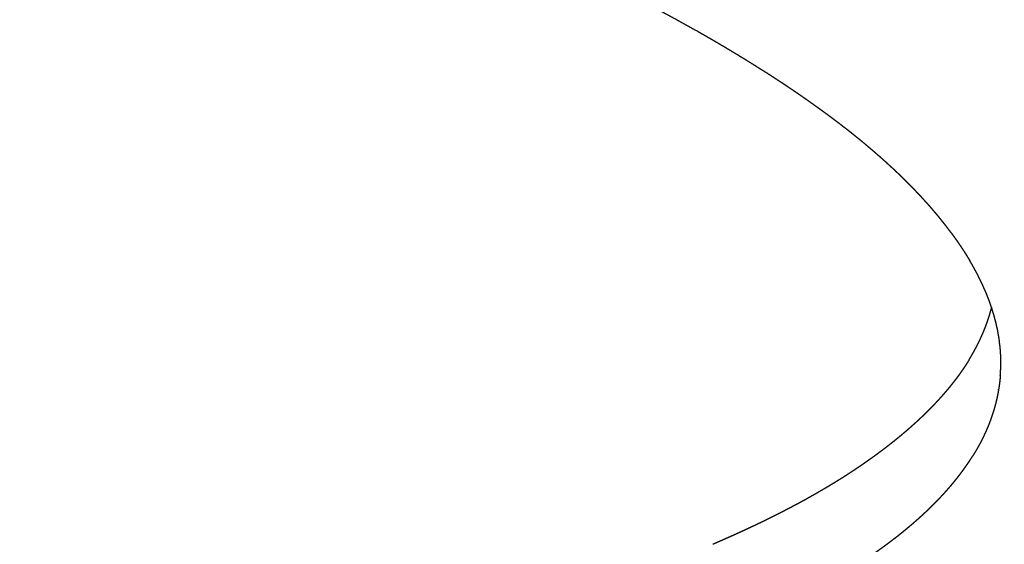
# Model space of a CAD drawing. Extents: x 493 to 2395, y -6189 to -277.
# Drawn here: x 2357 to 2366, y -364 to -359 of the extents above; entities that cross this region are included whole.
import ezdxf

# ---------------------------------------------------------------- set-up
doc = ezdxf.new("R2010")
doc.units = 0
doc.header["$LTSCALE"] = 5
doc.header["$MEASUREMENT"] = 0
doc.layers.add('姿図', color=8, linetype='CONTINUOUS')

msp = doc.modelspace()

# ---------------------------------------------------------------- linework, layer by layer
at = {"layer": '姿図'}
for centre, major_axis, ratio in [((2359.7929, -359.2394), (-35.5007, 0.4032), 0.255039), ((2359.9336, -359.6027), (-30.337, 0.0887), 0.247404)]:
    msp.add_ellipse(centre, major_axis=major_axis, ratio=ratio, dxfattribs=at)
for points, knots in [([(2350.6201, -353.6664), (2350.8953, -354.2247), (2351.4123, -355.2555), (2352.467, -357.2979), (2354.2167, -360.536), (2355.8185, -363.2494), (2356.8985, -364.938)], [0, 0, 0, 0, 5.56568, 10.312352, 20.554088, 38.476984, 38.476984, 38.476984, 38.476984]), ([(2381.4444, -359.7958), (2381.1942, -360.3385), (2380.5246, -361.3889), (2379.006, -362.6701), (2376.9847, -363.7237), (2374.3409, -364.6171), (2371.0296, -365.367), (2367.0621, -365.967), (2363.4327, -366.3078), (2360.7708, -366.4656), (2359.1924, -366.5295), (2358.3926, -366.5509), (2357.961, -366.5626)], [0, 0, 0, 0, 5.35044, 11.002588, 17.60765, 25.658975, 35.905289, 47.943028, 61.521824, 68.492849, 71.786706, 75.647391, 75.647391, 75.647391, 75.647391])]:
    msp.add_open_spline(points, degree=3, knots=knots, dxfattribs=at)
for points, weights, knots in [([(2365.3157, -360.9325), (2365.3069, -360.9214), (2365.2982, -360.9102), (2365.2901, -360.8989), (2365.2819, -360.8876), (2365.2733, -360.8763), (2365.2647, -360.865), (2365.2557, -360.8537), (2365.2467, -360.8424), (2365.2373, -360.831), (2365.2279, -360.8196), (2365.219, -360.8082), (2365.2101, -360.7967), (2365.2008, -360.7852), (2365.1915, -360.7737), (2365.1817, -360.7622), (2365.172, -360.7506), (2365.1618, -360.7391), (2365.1517, -360.7275), (2365.1421, -360.7159), (2365.1324, -360.7042), (2365.1224, -360.6925), (2365.1123, -360.6808), (2365.1018, -360.6691), (2365.0913, -360.6573), (2365.0804, -360.6456), (2365.0695, -360.6339), (2365.0587, -360.6217), (2365.0479, -360.6095), (2365.0367, -360.5974), (2365.0254, -360.5852), (2365.0137, -360.573), (2365.002, -360.5608), (2364.9906, -360.5484), (2364.9791, -360.536), (2364.9671, -360.5237), (2364.9552, -360.5113), (2364.9428, -360.4989), (2364.9304, -360.4865), (2364.9197, -360.4755), (2364.909, -360.4645), (2364.898, -360.4535), (2364.8869, -360.4425), (2364.8755, -360.4315), (2364.8641, -360.4205), (2364.8529, -360.4094), (2364.8416, -360.3982), (2364.83, -360.3871), (2364.8184, -360.3759), (2364.8064, -360.3648), (2364.7945, -360.3536), (2364.7788, -360.3388), (2364.7632, -360.324), (2364.7469, -360.3092), (2364.7306, -360.2943), (2364.7143, -360.2793), (2364.6979, -360.2644), (2364.6809, -360.2494), (2364.664, -360.2343), (2364.6491, -360.2211), (2364.6341, -360.2078), (2364.6187, -360.1945), (2364.6033, -360.1813), (2364.5879, -360.1679), (2364.5724, -360.1545), (2364.5564, -360.141), (2364.5404, -360.1276), (2364.5266, -360.1158), (2364.5127, -360.1039), (2364.4985, -360.092), (2364.4842, -360.0801), (2364.4696, -360.0682), (2364.455, -360.0563), (2364.44, -360.0444), (2364.4249, -360.0325), (2364.4102, -360.0204), (2364.3954, -360.0083), (2364.3803, -359.9962), (2364.3651, -359.9841), (2364.3496, -359.972), (2364.3341, -359.9598), (2364.3181, -359.9477), (2364.3022, -359.9356), (2364.2865, -359.9233), (2364.2707, -359.911), (2364.2545, -359.8987), (2364.2384, -359.8864), (2364.2218, -359.8741), (2364.2053, -359.8618), (2364.1888, -359.8494), (2364.1724, -359.8369), (2364.1555, -359.8245), (2364.1386, -359.812), (2364.1214, -359.7996), (2364.1041, -359.7871), (2364.0847, -359.7729), (2364.0652, -359.7588), (2364.0252, -359.7303), (2363.9852, -359.7018), (2363.9646, -359.6875), (2363.944, -359.6732), (2363.9234, -359.6588), (2363.9028, -359.6443), (2363.8817, -359.6298), (2363.8606, -359.6154), (2363.839, -359.6009), (2363.8173, -359.5864), (2363.7958, -359.5717), (2363.7742, -359.557), (2363.7521, -359.5424), (2363.73, -359.5277), (2363.7074, -359.513), (2363.6847, -359.4983), (2363.6622, -359.4834), (2363.6396, -359.4686), (2363.6165, -359.4537), (2363.5934, -359.4388), (2363.5698, -359.4239), (2363.5462, -359.409), (2363.5226, -359.3939), (2363.499, -359.3789), (2363.4749, -359.3638), (2363.4508, -359.3487), (2363.4261, -359.3336), (2363.4015, -359.3185), (2363.3813, -359.306), (2363.3612, -359.2935), (2363.3407, -359.2811), (2363.3202, -359.2686), (2363.2994, -359.2561), (2363.2785, -359.2436), (2363.2576, -359.2309), (2363.2366, -359.2182), (2363.2152, -359.2055), (2363.1939, -359.1928), (2363.1722, -359.1801), (2363.1505, -359.1674), (2363.1314, -359.1562), (2363.1123, -359.1449), (2363.0929, -359.1336), (2363.0735, -359.1223), (2363.0538, -359.1111), (2363.0341, -359.0998), (2363.0144, -359.0884), (2362.9946, -359.0769), (2362.9745, -359.0655), (2362.9544, -359.054), (2362.9071, -359.0274), (2362.8597, -359.0008), (2362.8044, -358.9702), (2362.7491, -358.9396), (2362.6957, -358.9106), (2362.6423, -358.8815), (2362.5911, -358.8542), (2362.5399, -358.8268), (2362.4906, -358.8009), (2362.4414, -358.7749), (2362.3944, -358.7505), (2362.3473, -358.7261), (2362.2952, -358.6994), (2362.243, -358.6726), (2362.2144, -358.6582), (2362.1858, -358.6437), (2362.1567, -358.6292), (2362.1276, -358.6147), (2362.0983, -358.6), (2362.069, -358.5853), (2362.0392, -358.5706), (2362.0095, -358.5559), (2361.9793, -358.5412), (2361.9491, -358.5265), (2361.9262, -358.5154), (2361.9034, -358.5042), (2361.8803, -358.493), (2361.8572, -358.4819), (2361.8104, -358.4594), (2361.7636, -358.437), (2361.7398, -358.4257), (2361.716, -358.4144), (2361.6648, -358.3903), (2361.6136, -358.3662), (2361.586, -358.3533), (2361.5585, -358.3405), (2361.5306, -358.3276), (2361.5028, -358.3147), (2361.4463, -358.2887), (2361.3897, -358.2627), (2361.361, -358.2497), (2361.3323, -358.2366), (2361.2821, -358.2141), (2361.2319, -358.1915)], [361.518864623, 361.433107255, 361.347349888, 361.261017306, 361.174684725, 361.08825166, 361.001818596, 360.915291905, 360.828765214, 360.742151762, 360.65553831, 360.568325133, 360.481111957, 360.393808558, 360.30650516, 360.219118397, 360.131731634, 360.04426837, 359.956805105, 359.868718408, 359.78063171, 359.692465308, 359.604298906, 359.516059649, 359.427820391, 359.339515127, 359.251209863, 359.16007984, 359.068949818, 358.977749718, 358.886549618, 358.795286804, 358.704023991, 358.611923022, 358.519822052, 358.42765994, 358.335497828, 358.243281989, 358.15106615, 358.069681539, 357.988296928, 357.906872534, 357.82544814, 357.74398896, 357.66252978, 357.580414252, 357.498298725, 357.416149862, 357.334001, 357.251823823, 357.169646645, 357.060966353, 356.95228606, 356.843563407, 356.734840755, 356.625338957, 356.515837158, 356.406303284, 356.29676941, 356.200286691, 356.103803973, 356.007304242, 355.910804511, 355.813705566, 355.716606621, 355.619497844, 355.522389067, 355.436698075, 355.351007083, 355.265311123, 355.179615164, 355.093919398, 355.008223632, 354.922533207, 354.836842783, 354.750226767, 354.663610751, 354.576999825, 354.490388899, 354.403788229, 354.317187559, 354.230602295, 354.144017031, 354.056615082, 353.969213134, 353.881827865, 353.794442596, 353.707079163, 353.61971573, 353.531650216, 353.443584703, 353.355543732, 353.26750276, 353.17949148, 353.0914802, 352.991780218, 352.892080235, 352.692185013, 352.492289791, 352.392102196, 352.291914601, 352.190986497, 352.090058394, 351.989187086, 351.888315778, 351.787508548, 351.686701319, 351.584991907, 351.483282496, 351.3816416, 351.280000704, 351.178435578, 351.076870451, 350.974399921, 350.871929391, 350.76953922, 350.667149049, 350.564846451, 350.462543854, 350.359333072, 350.25612229, 350.15300381, 350.04988533, 349.946866323, 349.843847316, 349.758968309, 349.674089302, 349.589279764, 349.504470225, 349.419734046, 349.334997868, 349.249166717, 349.163335567, 349.077581568, 348.99182757, 348.906154659, 348.820481749, 348.744621387, 348.668761025, 348.592965652, 348.517170279, 348.441442557, 348.365714834, 348.289151922, 348.21258901, 348.136096621, 348.059604231, 347.881881417, 347.704158604, 347.500908652, 347.2976587, 347.105785028, 346.913911355, 346.733581702, 346.553252049, 346.383215359, 346.213178669, 346.05355441, 345.89393015, 345.719795501, 345.545660853, 345.451641134, 345.357621416, 345.26375056, 345.169879705, 345.074888509, 344.979897314, 344.885061176, 344.790225039, 344.695548453, 344.600871867, 344.529133637, 344.457395407, 344.385750087, 344.314104766, 344.170380471, 344.026656177, 343.954579997, 343.882503816, 343.728964498, 343.575425179, 343.493992547, 343.412559915, 343.330650424, 343.248740932, 343.084565478, 342.920390025, 342.838128508, 342.75586699, 342.613877716, 342.471888441], [335, 335, 335, 336, 336, 337, 337, 338, 338, 339, 339, 340, 340, 341, 341, 342, 342, 343, 343, 344, 344, 345, 345, 346, 346, 347, 347, 348, 348, 349, 349, 350, 350, 351, 351, 352, 352, 353, 353, 354, 354, 355, 355, 356, 356, 357, 357, 358, 358, 359, 359, 360, 360, 361, 361, 362, 362, 363, 363, 364, 364, 365, 365, 366, 366, 367, 367, 368, 368, 369, 369, 370, 370, 371, 371, 372, 372, 373, 373, 374, 374, 375, 375, 376, 376, 377, 377, 378, 378, 379, 379, 380, 380, 381, 381, 382, 382, 383, 383, 384, 384, 385, 385, 386, 386, 387, 387, 388, 388, 389, 389, 390, 390, 391, 391, 392, 392, 393, 393, 394, 394, 395, 395, 396, 396, 397, 397, 398, 398, 399, 399, 400, 400, 401, 401, 402, 402, 403, 403, 404, 404, 405, 405, 406, 406, 407, 407, 408, 408, 409, 409, 410, 410, 411, 411, 412, 412, 413, 413, 414, 414, 415, 415, 416, 416, 417, 417, 418, 418, 419, 419, 420, 420, 421, 421, 422, 422, 423, 423, 424, 424, 425, 425, 426, 426, 427, 427, 428, 428, 429, 429, 429.860477, 429.860477, 429.860477]), ([(2365.3151, -360.9329), (2365.318, -360.9368), (2365.3208, -360.9406), (2365.3292, -360.9522), (2365.3377, -360.9638), (2365.346, -360.9753), (2365.3543, -360.9869), (2365.3624, -360.9985), (2365.3705, -361.01), (2365.3785, -361.0216), (2365.3864, -361.0331), (2365.3942, -361.0447), (2365.402, -361.0562), (2365.4097, -361.0677), (2365.4173, -361.0793), (2365.4244, -361.0901), (2365.4314, -361.1008), (2365.4383, -361.1116), (2365.4452, -361.1224), (2365.4519, -361.1332), (2365.4586, -361.1439), (2365.4652, -361.1547), (2365.4718, -361.1655), (2365.4783, -361.1762), (2365.4848, -361.1869), (2365.4862, -361.1893), (2365.4876, -361.1917)], [361.522474943, 361.551871948, 361.581268953, 361.670407251, 361.759545548, 361.84874334, 361.937941131, 362.027197263, 362.116453394, 362.205766711, 362.295080028, 362.384449376, 362.473818724, 362.563242948, 362.652667173, 362.736551196, 362.820435219, 362.904365507, 362.988295796, 363.072271399, 363.156247002, 363.240266968, 363.324286935, 363.408350313, 363.492413691, 363.511030771, 363.529647851], [320.690603, 320.690603, 320.690603, 321, 321, 322, 322, 323, 323, 324, 324, 325, 325, 326, 326, 327, 327, 328, 328, 329, 329, 330, 330, 331, 331, 332, 332, 332.221353, 332.221353, 332.221353]), ([(2365.689, -361.6244), (2365.6877, -361.6207), (2365.6864, -361.617), (2365.6832, -361.6064), (2365.6799, -361.5957), (2365.6762, -361.585), (2365.6725, -361.5744), (2365.6684, -361.5636), (2365.6643, -361.5529), (2365.6597, -361.5422), (2365.6552, -361.5314), (2365.6513, -361.5206), (2365.6474, -361.5098), (2365.6431, -361.499), (2365.6388, -361.4881), (2365.634, -361.4772), (2365.6293, -361.4664), (2365.624, -361.4555), (2365.6188, -361.4445), (2365.6143, -361.4336), (2365.6098, -361.4226), (2365.6048, -361.4116), (2365.5999, -361.4005), (2365.5944, -361.3895), (2365.589, -361.3784), (2365.5832, -361.3674), (2365.5773, -361.3563), (2365.5721, -361.3451), (2365.5669, -361.334), (2365.5613, -361.3228), (2365.5557, -361.3116), (2365.5496, -361.3004), (2365.5435, -361.2892), (2365.5369, -361.2779), (2365.5304, -361.2667), (2365.5238, -361.2542), (2365.5172, -361.2417), (2365.5101, -361.2293), (2365.503, -361.2168), (2365.4953, -361.2042), (2365.4876, -361.1917)], [366.977120724, 366.947300282, 366.917479839, 366.831415475, 366.745351111, 366.659080376, 366.572809641, 366.486340869, 366.399872098, 366.313213681, 366.226555265, 366.139730233, 366.052905201, 365.965884422, 365.878863642, 365.791655501, 365.704447359, 365.617060291, 365.529673222, 365.442084826, 365.354496431, 365.26672328, 365.178950129, 365.09100064, 365.003051152, 364.914933788, 364.826816425, 364.738463764, 364.650111103, 364.561584998, 364.473058892, 364.384367777, 364.295676661, 364.206829006, 364.117981352, 364.020002211, 363.922023071, 363.823851639, 363.725680208, 363.627327716, 363.528975224], [305.739592, 305.739592, 305.739592, 306, 306, 307, 307, 308, 308, 309, 309, 310, 310, 311, 311, 312, 312, 313, 313, 314, 314, 315, 315, 316, 316, 317, 317, 318, 318, 319, 319, 320, 320, 321, 321, 322, 322, 323, 323, 324, 324, 325, 325, 325]), ([(2365.4806, -362.1157), (2365.4874, -362.1045), (2365.4942, -362.0932), (2365.5008, -362.082), (2365.5074, -362.0707), (2365.5138, -362.0594), (2365.5202, -362.0481), (2365.5265, -362.0368), (2365.5327, -362.0255), (2365.5388, -362.0142), (2365.5448, -362.0028), (2365.5507, -361.9914), (2365.5566, -361.9801), (2365.562, -361.9694), (2365.5673, -361.9587), (2365.5725, -361.948), (2365.5777, -361.9373), (2365.5827, -361.9266), (2365.5878, -361.9158), (2365.5926, -361.9051), (2365.5975, -361.8943), (2365.6022, -361.8836), (2365.607, -361.8728), (2365.6115, -361.862), (2365.6161, -361.8512), (2365.6202, -361.841), (2365.6244, -361.8309), (2365.6283, -361.8207), (2365.6323, -361.8106), (2365.6362, -361.8004), (2365.6401, -361.7902), (2365.6438, -361.78), (2365.6475, -361.7698), (2365.6511, -361.7596), (2365.6546, -361.7494), (2365.6581, -361.7391), (2365.6615, -361.7289), (2365.6646, -361.7193), (2365.6677, -361.7096), (2365.6707, -361.7), (2365.6736, -361.6904), (2365.6765, -361.6807), (2365.6793, -361.6711), (2365.6821, -361.6614), (2365.6848, -361.6517), (2365.6874, -361.6421), (2365.69, -361.6324), (2365.6906, -361.6302), (2365.6911, -361.6281)], [379.641329154, 379.540865392, 379.44040163, 379.339898727, 379.239395825, 379.138855399, 379.038314974, 378.937738679, 378.837162384, 378.736551873, 378.635941363, 378.535298292, 378.43465522, 378.340274239, 378.245893258, 378.151486475, 378.057079692, 377.962648471, 377.868217249, 377.773762952, 377.679308654, 377.584832643, 377.490356632, 377.395860271, 377.30136391, 377.212756301, 377.124148692, 377.035525518, 376.946902344, 376.858264727, 376.769627111, 376.680976175, 376.59232524, 376.503662108, 376.414998976, 376.32632477, 376.237650565, 376.154509439, 376.071368313, 375.988219367, 375.905070421, 375.82191458, 375.73875874, 375.655596929, 375.572435119, 375.489268264, 375.406101409, 375.387610467, 375.369119525], [1, 1, 1, 2, 2, 3, 3, 4, 4, 5, 5, 6, 6, 7, 7, 8, 8, 9, 9, 10, 10, 11, 11, 12, 12, 13, 13, 14, 14, 15, 15, 16, 16, 17, 17, 18, 18, 19, 19, 20, 20, 21, 21, 22, 22, 23, 23, 24, 24, 24.222324, 24.222324, 24.222324]), ([(2365.6888, -361.6244), (2365.6888, -361.6244), (2365.6888, -361.6244), (2365.6894, -361.626), (2365.6899, -361.6276)], [366.977448029, 366.977460958, 366.977473886, 366.990409609, 367.003345333], [349.9998678, 349.9998678, 349.9998678, 350, 350, 350.1322817, 350.1322817, 350.1322817]), ([(2365.7716, -362.2652), (2365.7729, -362.2517), (2365.7741, -362.2382), (2365.7745, -362.2246), (2365.775, -362.211), (2365.7758, -362.2008), (2365.7766, -362.1906), (2365.777, -362.1803), (2365.7774, -362.1701), (2365.7774, -362.1598), (2365.7773, -362.1495), (2365.7768, -362.1391), (2365.7763, -362.1288), (2365.7766, -362.1184), (2365.7769, -362.1081), (2365.7767, -362.0977), (2365.7765, -362.0873), (2365.7759, -362.0768), (2365.7753, -362.0664), (2365.7742, -362.0559), (2365.7731, -362.0454), (2365.7728, -362.0349), (2365.7726, -362.0244), (2365.7718, -362.0138), (2365.7711, -362.0033), (2365.7699, -361.9927), (2365.7686, -361.9821), (2365.767, -361.9714), (2365.7653, -361.9608), (2365.7644, -361.9501), (2365.7635, -361.9395), (2365.7622, -361.9288), (2365.7609, -361.9181), (2365.7591, -361.9073), (2365.7572, -361.8966), (2365.755, -361.8858), (2365.7527, -361.875), (2365.7509, -361.863), (2365.7491, -361.8509), (2365.7467, -361.8389), (2365.7443, -361.8268), (2365.7413, -361.8147), (2365.7384, -361.8025), (2365.736, -361.7903), (2365.7336, -361.7781), (2365.7306, -361.7659), (2365.7276, -361.7537), (2365.724, -361.7414), (2365.7204, -361.7291), (2365.7168, -361.7152), (2365.7132, -361.7013), (2365.7089, -361.6873), (2365.7045, -361.6733), (2365.7004, -361.6593), (2365.6962, -361.6452), (2365.6932, -361.6364), (2365.6901, -361.6275)], [372.309217241, 372.194034716, 372.078852192, 371.963123161, 371.847394129, 371.760748415, 371.6741027, 371.587147436, 371.500192172, 371.412936615, 371.325681059, 371.238134596, 371.150588133, 371.063299207, 370.97601028, 370.88842083, 370.800831379, 370.712950829, 370.625070278, 370.536908174, 370.44874607, 370.360794148, 370.272842226, 370.184599446, 370.096356667, 370.007832602, 369.919308537, 369.830512871, 369.741717205, 369.653085025, 369.564452845, 369.475540074, 369.386627303, 369.297443639, 369.208259976, 369.118815221, 369.029370467, 368.930086966, 368.830803466, 368.731191585, 368.631579704, 368.531652937, 368.431726169, 368.33166811, 368.231610052, 368.131235065, 368.030860078, 367.930181806, 367.829503533, 367.716017671, 367.602531808, 367.488666807, 367.374801807, 367.260654967, 367.146508127, 367.074667234, 367.00282634], [278, 278, 278, 279, 279, 280, 280, 281, 281, 282, 282, 283, 283, 284, 284, 285, 285, 286, 286, 287, 287, 288, 288, 289, 289, 290, 290, 291, 291, 292, 292, 293, 293, 294, 294, 295, 295, 296, 296, 297, 297, 298, 298, 299, 299, 300, 300, 301, 301, 302, 302, 303, 303, 304, 304, 305, 305, 305.627354, 305.627354, 305.627354]), ([(2365.4806, -362.1157), (2365.4736, -362.1269), (2365.4667, -362.1381), (2365.4595, -362.1493), (2365.4523, -362.1605), (2365.445, -362.1717), (2365.4377, -362.1828), (2365.4301, -362.194), (2365.4226, -362.2051), (2365.4149, -362.2162), (2365.4072, -362.2273), (2365.3993, -362.2384), (2365.3915, -362.2495), (2365.3839, -362.2599), (2365.3764, -362.2702), (2365.3687, -362.2806), (2365.361, -362.2909), (2365.3531, -362.3013), (2365.3453, -362.3116), (2365.3373, -362.3219), (2365.3293, -362.3322), (2365.3211, -362.3425), (2365.3129, -362.3527), (2365.3046, -362.363), (2365.2963, -362.3733), (2365.2884, -362.3829), (2365.2805, -362.3924), (2365.2724, -362.402), (2365.2643, -362.4116), (2365.2561, -362.4212), (2365.2479, -362.4307), (2365.2396, -362.4402), (2365.2313, -362.4498), (2365.2228, -362.4593), (2365.2144, -362.4688), (2365.2058, -362.4783), (2365.1972, -362.4878), (2365.189, -362.4967), (2365.1809, -362.5056), (2365.1726, -362.5144), (2365.1643, -362.5233), (2365.1559, -362.5321), (2365.1475, -362.541), (2365.139, -362.5498), (2365.1305, -362.5586), (2365.1218, -362.5675), (2365.1132, -362.5763), (2365.1045, -362.5851), (2365.0957, -362.5938), (2365.0858, -362.6037), (2365.0758, -362.6136), (2365.0657, -362.6234), (2365.0556, -362.6333), (2365.0454, -362.6431), (2365.0351, -362.6529), (2365.0247, -362.6627), (2365.0143, -362.6725), (2365.0038, -362.6823), (2364.9933, -362.6921), (2364.9826, -362.7018), (2364.972, -362.7116), (2364.9611, -362.7213), (2364.9503, -362.731), (2364.9394, -362.7407), (2364.9285, -362.7504), (2364.9174, -362.7601), (2364.9063, -362.7698), (2364.8951, -362.7795), (2364.8839, -362.7891), (2364.8714, -362.7997), (2364.859, -362.8102), (2364.8464, -362.8207), (2364.8339, -362.8312), (2364.8211, -362.8417), (2364.8084, -362.8522), (2364.7954, -362.8626), (2364.7825, -362.8731), (2364.7695, -362.8835), (2364.7564, -362.8939), (2364.7432, -362.9043), (2364.7299, -362.9147), (2364.7166, -362.9251), (2364.7032, -362.9354), (2364.6896, -362.9458), (2364.6761, -362.9561), (2364.6641, -362.9651), (2364.6521, -362.9741), (2364.64, -362.9831), (2364.6279, -362.9921), (2364.6157, -363.0011), (2364.6035, -363.0101), (2364.5911, -363.019), (2364.5788, -363.028), (2364.5663, -363.0369), (2364.5539, -363.0458), (2364.5413, -363.0547), (2364.5287, -363.0636), (2364.516, -363.0725), (2364.5033, -363.0814), (2364.4905, -363.0902), (2364.4777, -363.0991), (2364.4626, -363.1094), (2364.4475, -363.1197), (2364.4322, -363.13), (2364.417, -363.1403), (2364.4016, -363.1505), (2364.3861, -363.1608), (2364.3705, -363.171), (2364.3549, -363.1812), (2364.3391, -363.1914), (2364.3233, -363.2015), (2364.3073, -363.2117), (2364.2914, -363.2218), (2364.2772, -363.2307), (2364.2631, -363.2396), (2364.2488, -363.2484), (2364.2346, -363.2572), (2364.2202, -363.266), (2364.2058, -363.2748), (2364.1913, -363.2836), (2364.1767, -363.2924), (2364.1621, -363.3012), (2364.1474, -363.3099), (2364.1326, -363.3187), (2364.1178, -363.3274), (2364.1047, -363.335), (2364.0917, -363.3427), (2364.0785, -363.3503), (2364.0654, -363.3579), (2364.0521, -363.3655), (2364.0388, -363.373), (2364.0255, -363.3806), (2364.0121, -363.3882), (2363.9987, -363.3957), (2363.9852, -363.4033), (2363.9716, -363.4108), (2363.9581, -363.4184), (2363.9401, -363.4282), (2363.9222, -363.4381), (2363.9041, -363.4479), (2363.8859, -363.4577), (2363.8677, -363.4675), (2363.8494, -363.4773), (2363.8309, -363.4871), (2363.8125, -363.4968), (2363.7938, -363.5066), (2363.7752, -363.5163), (2363.7564, -363.526), (2363.7377, -363.5357), (2363.7187, -363.5453), (2363.6998, -363.555), (2363.6806, -363.5646), (2363.6615, -363.5743), (2363.6423, -363.5839), (2363.623, -363.5935), (2363.6035, -363.603), (2363.5841, -363.6126), (2363.5645, -363.6221), (2363.5449, -363.6317), (2363.5252, -363.6412), (2363.5054, -363.6507), (2363.4855, -363.6601), (2363.4656, -363.6696), (2363.4455, -363.679), (2363.4254, -363.6885), (2363.4072, -363.6969), (2363.389, -363.7054), (2363.3707, -363.7138), (2363.3524, -363.7223), (2363.3339, -363.7307), (2363.3155, -363.7391), (2363.2969, -363.7475), (2363.2783, -363.7559), (2363.2596, -363.7642), (2363.2409, -363.7726), (2363.2221, -363.7809), (2363.2033, -363.7892), (2363.1843, -363.7975), (2363.1654, -363.8058), (2363.1463, -363.8141), (2363.1273, -363.8224), (2363.1081, -363.8306), (2363.0889, -363.8389), (2363.0889, -363.8389), (2363.0889, -363.8389)], [379.641329154, 379.741757959, 379.842186764, 379.942597317, 380.043007871, 380.143398485, 380.243789098, 380.344158262, 380.444527427, 380.544873598, 380.64521977, 380.745541405, 380.845863041, 380.939890917, 381.033918793, 381.127922476, 381.221926158, 381.315904374, 381.40988259, 381.503834068, 381.597785546, 381.691709013, 381.785632481, 381.879526666, 381.973420851, 382.061418924, 382.149416997, 382.237387167, 382.325357337, 382.413298557, 382.501239776, 382.589150997, 382.677062217, 382.76494239, 382.852822564, 382.940670642, 383.02851872, 383.110846212, 383.193173704, 383.275471202, 383.357768701, 383.440035342, 383.522301983, 383.604536903, 383.686771823, 383.768974159, 383.851176495, 383.933345382, 384.015514269, 384.107913211, 384.200312153, 384.292666439, 384.385020725, 384.477329125, 384.569637526, 384.661898812, 384.754160097, 384.846373038, 384.938585979, 385.030749345, 385.122912711, 385.215025274, 385.307137836, 385.399198364, 385.491258892, 385.583266157, 385.675273422, 385.767226193, 385.859178964, 385.95968846, 386.060197956, 386.160639182, 386.261080408, 386.361451756, 386.461823103, 386.562122963, 386.662422822, 386.762649585, 386.862876348, 386.963028406, 387.063180463, 387.163256206, 387.263331948, 387.363329767, 387.463327586, 387.550760491, 387.638193396, 387.725564331, 387.812935266, 387.900243153, 387.98755104, 388.074794801, 388.162038562, 388.249217119, 388.336395676, 388.423507952, 388.510620228, 388.597665144, 388.68471006, 388.771686539, 388.858663018, 388.960047641, 389.061432264, 389.162721575, 389.264010886, 389.365215955, 389.466421024, 389.56754406, 389.668667097, 389.769706542, 389.870745986, 389.971700279, 390.072654571, 390.160918499, 390.249182426, 390.33737892, 390.425575414, 390.513703428, 390.601831442, 390.689889931, 390.777948421, 390.865936341, 390.953924261, 391.041840566, 391.129756871, 391.20662407, 391.283491269, 391.360302137, 391.437113005, 391.513866843, 391.590620681, 391.667316788, 391.744012895, 391.820650571, 391.897288247, 391.973866792, 392.050445337, 392.150863768, 392.251282199, 392.351595978, 392.451909758, 392.552117302, 392.652324847, 392.752424574, 392.8525243, 392.952514626, 393.052504952, 393.152384294, 393.252263636, 393.352030412, 393.451797187, 393.551449812, 393.651102437, 393.750639329, 393.850176221, 393.949595797, 394.049015373, 394.14831605, 394.247616727, 394.346796921, 394.445977116, 394.545035245, 394.644093375, 394.743027856, 394.841962337, 394.930896342, 395.019830347, 395.108661761, 395.197493175, 395.286220843, 395.374948512, 395.46357128, 395.552194049, 395.640710764, 395.72922748, 395.817636987, 395.906046495, 395.994347641, 396.082648787, 396.170840417, 396.259032048, 396.347113008, 396.435193969, 396.435206913, 396.435219858], [201, 201, 201, 202, 202, 203, 203, 204, 204, 205, 205, 206, 206, 207, 207, 208, 208, 209, 209, 210, 210, 211, 211, 212, 212, 213, 213, 214, 214, 215, 215, 216, 216, 217, 217, 218, 218, 219, 219, 220, 220, 221, 221, 222, 222, 223, 223, 224, 224, 225, 225, 226, 226, 227, 227, 228, 228, 229, 229, 230, 230, 231, 231, 232, 232, 233, 233, 234, 234, 235, 235, 236, 236, 237, 237, 238, 238, 239, 239, 240, 240, 241, 241, 242, 242, 243, 243, 244, 244, 245, 245, 246, 246, 247, 247, 248, 248, 249, 249, 250, 250, 251, 251, 252, 252, 253, 253, 254, 254, 255, 255, 256, 256, 257, 257, 258, 258, 259, 259, 260, 260, 261, 261, 262, 262, 263, 263, 264, 264, 265, 265, 266, 266, 267, 267, 268, 268, 269, 269, 270, 270, 271, 271, 272, 272, 273, 273, 274, 274, 275, 275, 276, 276, 277, 277, 278, 278, 279, 279, 280, 280, 281, 281, 282, 282, 283, 283, 284, 284, 285, 285, 286, 286, 287, 287, 288, 288, 289, 289, 290, 290, 291, 291, 292, 292, 292.000147, 292.000147, 292.000147]), ([(2365.7715, -362.2652), (2365.7705, -362.2767), (2365.7695, -362.2883), (2365.7681, -362.3018), (2365.7667, -362.3152), (2365.7651, -362.3287), (2365.7634, -362.3421), (2365.7615, -362.3555), (2365.7597, -362.3689), (2365.758, -362.3793), (2365.7564, -362.3897)], [372.309474163, 372.40845177, 372.507429376, 372.62287113, 372.738312885, 372.85376812, 372.969223355, 373.084689548, 373.200155741, 373.289573657, 373.378991573], [376.1425, 376.1425, 376.1425, 377, 377, 378, 378, 379, 379, 380, 380, 380.774351, 380.774351, 380.774351]), ([(2365.7554, -362.3957), (2365.7554, -362.3957), (2365.7554, -362.3957), (2365.753, -362.4091), (2365.7507, -362.4224), (2365.7481, -362.4357), (2365.7455, -362.4491), (2365.7426, -362.4624), (2365.7398, -362.4756), (2365.7367, -362.4889), (2365.7336, -362.5022), (2365.7303, -362.5154), (2365.7269, -362.5286), (2365.7234, -362.5418), (2365.7198, -362.555), (2365.717, -362.5649), (2365.7142, -362.5748), (2365.7112, -362.5846), (2365.7082, -362.5945), (2365.7051, -362.6044), (2365.702, -362.6142), (2365.6988, -362.624), (2365.6956, -362.6338), (2365.6922, -362.6437), (2365.6889, -362.6535), (2365.6854, -362.6633), (2365.6819, -362.673), (2365.6778, -362.684), (2365.6737, -362.695), (2365.6694, -362.706), (2365.6652, -362.717), (2365.6608, -362.7279), (2365.6563, -362.7389), (2365.6517, -362.7498), (2365.6471, -362.7607), (2365.6424, -362.7716), (2365.6376, -362.7825), (2365.6327, -362.7934), (2365.6278, -362.8043), (2365.6227, -362.8151), (2365.6176, -362.826), (2365.6123, -362.8368), (2365.6071, -362.8476), (2365.6009, -362.86), (2365.5947, -362.8723), (2365.5882, -362.8846), (2365.5818, -362.8969), (2365.5752, -362.9092), (2365.5685, -362.9215), (2365.5616, -362.9338), (2365.5548, -362.946), (2365.5477, -362.9582), (2365.5406, -362.9704), (2365.5333, -362.9826), (2365.5261, -362.9948), (2365.5185, -363.007), (2365.511, -363.0191)], [373.431081092, 373.431093043, 373.431104993, 373.546585529, 373.662066064, 373.777549986, 373.893033907, 374.008518691, 374.124003474, 374.239486596, 374.354969717, 374.470448652, 374.585927588, 374.701399814, 374.81687204, 374.903470288, 374.990068536, 375.076660525, 375.163252514, 375.24983718, 375.336421846, 375.422998124, 375.509574402, 375.596141227, 375.682708052, 375.769264359, 375.855820666, 375.953182615, 376.050544563, 376.147890336, 376.245236109, 376.342564191, 376.439892274, 376.537201149, 376.634510024, 376.731798176, 376.829086328, 376.926352241, 377.023618155, 377.120860313, 377.218102471, 377.315319358, 377.412536244, 377.523613269, 377.634690294, 377.745730065, 377.856769836, 377.96777009, 378.078770345, 378.189728819, 378.300687293, 378.411601723, 378.522516153, 378.633384277, 378.744252401, 378.855037624, 378.965822847], [380.999897, 380.999897, 380.999897, 381, 381, 382, 382, 383, 383, 384, 384, 385, 385, 386, 386, 387, 387, 388, 388, 389, 389, 390, 390, 391, 391, 392, 392, 393, 393, 394, 394, 395, 395, 396, 396, 397, 397, 398, 398, 399, 399, 400, 400, 401, 401, 402, 402, 403, 403, 404, 404, 405, 405, 406, 406, 407, 407, 407.99969, 407.99969, 407.99969]), ([(2361.2978, -365.3346), (2361.3273, -365.3261), (2361.3568, -365.3176), (2361.3861, -365.3091), (2361.4154, -365.3005), (2361.4446, -365.292), (2361.4738, -365.2834), (2361.5028, -365.2748), (2361.5318, -365.2661), (2361.5606, -365.2575), (2361.5894, -365.2488), (2361.6109, -365.2423), (2361.6324, -365.2358), (2361.6538, -365.2292), (2361.6752, -365.2227), (2361.6965, -365.2161), (2361.7179, -365.2096), (2361.7391, -365.203), (2361.7603, -365.1964), (2361.7814, -365.1898), (2361.8025, -365.1832), (2361.8235, -365.1765), (2361.8445, -365.1699), (2361.8681, -365.1624), (2361.8916, -365.1549), (2361.915, -365.1474), (2361.9384, -365.1399), (2361.9616, -365.1323), (2361.9849, -365.1248), (2362.008, -365.1172), (2362.0312, -365.1096), (2362.0542, -365.102), (2362.0772, -365.0944), (2362.1001, -365.0868), (2362.123, -365.0791), (2362.1457, -365.0715), (2362.1685, -365.0638), (2362.1911, -365.0561), (2362.2137, -365.0484), (2362.2362, -365.0407), (2362.2587, -365.033), (2362.281, -365.0252), (2362.3034, -365.0175), (2362.3256, -365.0097), (2362.3479, -365.0019), (2362.3699, -364.9941), (2362.392, -364.9863), (2362.414, -364.9785), (2362.436, -364.9706), (2362.4578, -364.9628), (2362.4796, -364.9549), (2362.5013, -364.947), (2362.523, -364.9391), (2362.5445, -364.9312), (2362.5661, -364.9233), (2362.5888, -364.9148), (2362.6116, -364.9064), (2362.6343, -364.8979), (2362.6569, -364.8894), (2362.6794, -364.8809), (2362.7019, -364.8723), (2362.7243, -364.8638), (2362.7467, -364.8552), (2362.7689, -364.8466), (2362.7911, -364.8381), (2362.8132, -364.8294), (2362.8353, -364.8208), (2362.8559, -364.8127), (2362.8765, -364.8046), (2362.8969, -364.7965), (2362.9174, -364.7883), (2362.9377, -364.7802), (2362.9581, -364.772), (2362.9783, -364.7638), (2362.9985, -364.7556), (2363.0186, -364.7474), (2363.0387, -364.7392), (2363.0586, -364.7309), (2363.0786, -364.7227), (2363.0972, -364.7149), (2363.1158, -364.7071), (2363.1342, -364.6994), (2363.1527, -364.6916), (2363.1711, -364.6838), (2363.1895, -364.676), (2363.2077, -364.6681), (2363.226, -364.6603), (2363.2441, -364.6524), (2363.2623, -364.6446), (2363.2803, -364.6367), (2363.2983, -364.6288), (2363.3151, -364.6214), (2363.3319, -364.614), (2363.3486, -364.6065), (2363.3653, -364.5991), (2363.3819, -364.5917), (2363.3985, -364.5842), (2363.415, -364.5767), (2363.4315, -364.5693), (2363.4479, -364.5618), (2363.4643, -364.5543), (2363.4806, -364.5467), (2363.4969, -364.5392), (2363.5121, -364.5322), (2363.5273, -364.5251), (2363.5424, -364.518), (2363.5574, -364.5109), (2363.5724, -364.5038), (2363.5874, -364.4967), (2363.6023, -364.4896), (2363.6173, -364.4825), (2363.6321, -364.4753), (2363.6469, -364.4682), (2363.6616, -364.461), (2363.6763, -364.4539), (2363.6969, -364.4438), (2363.7174, -364.4337), (2363.7378, -364.4235), (2363.7581, -364.4134), (2363.7783, -364.4032), (2363.7985, -364.393), (2363.8185, -364.3828), (2363.8384, -364.3726), (2363.8582, -364.3624), (2363.878, -364.3521), (2363.8977, -364.3418), (2363.9173, -364.3316), (2363.9367, -364.3212), (2363.9561, -364.3109), (2363.9753, -364.3006), (2363.9946, -364.2902), (2364.0112, -364.2811), (2364.0279, -364.272), (2364.0444, -364.2629), (2364.061, -364.2538), (2364.0773, -364.2447), (2364.0937, -364.2355), (2364.1099, -364.2264), (2364.1261, -364.2172), (2364.1422, -364.208), (2364.1583, -364.1988), (2364.1742, -364.1896), (2364.1901, -364.1803), (2364.2059, -364.1711), (2364.2217, -364.1618), (2364.2373, -364.1526), (2364.2529, -364.1433), (2364.271, -364.1324), (2364.289, -364.1216), (2364.3068, -364.1107), (2364.3246, -364.0998), (2364.3422, -364.0888), (2364.3599, -364.0779), (2364.3773, -364.0669), (2364.3947, -364.056), (2364.4118, -364.045), (2364.429, -364.034), (2364.446, -364.0229), (2364.463, -364.0119), (2364.4777, -364.0022), (2364.4924, -363.9925), (2364.507, -363.9828), (2364.5215, -363.973), (2364.5359, -363.9633), (2364.5503, -363.9535), (2364.5645, -363.9438), (2364.5788, -363.934), (2364.5928, -363.9242), (2364.6069, -363.9143), (2364.6208, -363.9045), (2364.6348, -363.8947), (2364.6468, -363.886), (2364.6589, -363.8774), (2364.6708, -363.8688), (2364.6828, -363.8601), (2364.6946, -363.8514), (2364.7064, -363.8427), (2364.7181, -363.834), (2364.7298, -363.8253), (2364.7414, -363.8166), (2364.7529, -363.8079), (2364.7644, -363.7992), (2364.7758, -363.7904), (2364.7907, -363.7789), (2364.8055, -363.7674), (2364.8202, -363.7559), (2364.8348, -363.7443), (2364.8493, -363.7327), (2364.8637, -363.7212), (2364.8779, -363.7096), (2364.8921, -363.6979), (2364.9061, -363.6863), (2364.9201, -363.6746), (2364.9339, -363.6629), (2364.9477, -363.6513), (2364.9613, -363.6395), (2364.9749, -363.6278), (2364.9883, -363.616), (2365.0016, -363.6043), (2365.0148, -363.5925), (2365.0279, -363.5807), (2365.0409, -363.5689), (2365.0538, -363.557), (2365.0665, -363.5452), (2365.0792, -363.5333), (2365.0917, -363.5214), (2365.1043, -363.5095), (2365.1165, -363.4975), (2365.1288, -363.4856), (2365.1409, -363.4736), (2365.153, -363.4617), (2365.1619, -363.4527), (2365.1708, -363.4437), (2365.1796, -363.4346), (2365.1883, -363.4256), (2365.197, -363.4166), (2365.2057, -363.4075), (2365.2142, -363.3985), (2365.2227, -363.3894), (2365.2311, -363.3803), (2365.2396, -363.3712), (2365.2478, -363.3621), (2365.2561, -363.353), (2365.2653, -363.3428), (2365.2745, -363.3325), (2365.2835, -363.3222), (2365.2925, -363.312), (2365.3014, -363.3017), (2365.3102, -363.2913), (2365.3189, -363.281), (2365.3276, -363.2707), (2365.3361, -363.2603), (2365.3447, -363.25), (2365.3531, -363.2396), (2365.3614, -363.2292), (2365.3696, -363.2188), (2365.3779, -363.2084), (2365.3859, -363.198), (2365.394, -363.1876), (2365.4018, -363.1771), (2365.4097, -363.1667), (2365.4175, -363.1562), (2365.4252, -363.1457), (2365.4328, -363.1352), (2365.4403, -363.1247), (2365.4477, -363.1142), (2365.4551, -363.1037), (2365.4624, -363.0932), (2365.4696, -363.0826), (2365.4767, -363.0721), (2365.4837, -363.0615), (2365.4906, -363.0509), (2365.4976, -363.0403), (2365.5043, -363.0297), (2365.511, -363.0191)], [402.918234551, 402.816867779, 402.715501006, 402.613917256, 402.512333506, 402.410539871, 402.308746236, 402.20674471, 402.104743184, 402.002535763, 401.900328343, 401.823538859, 401.746749375, 401.66984604, 401.592942704, 401.515926359, 401.438910013, 401.3617815, 401.284652986, 401.207413146, 401.130173306, 401.052822982, 400.975472657, 400.888322527, 400.801172396, 400.713884698, 400.626597, 400.539172932, 400.451748864, 400.364189625, 400.276630387, 400.188937176, 400.101243965, 400.01341798, 399.925591995, 399.837634435, 399.749676875, 399.661588939, 399.573501003, 399.485283888, 399.397066774, 399.30872168, 399.220376586, 399.131904712, 399.043432837, 398.95483538, 398.866237923, 398.777516083, 398.688794242, 398.599949217, 398.511104191, 398.422137179, 398.333170167, 398.244082366, 398.154994566, 398.06010419, 397.965213814, 397.870173771, 397.775133728, 397.679945557, 397.584757386, 397.489422632, 397.394087877, 397.298608082, 397.203128287, 397.107504995, 397.011881703, 396.922105916, 396.832330128, 396.742430849, 396.652531569, 396.56251007, 396.472488571, 396.382346124, 396.292203677, 396.201941554, 396.111679431, 396.021298904, 395.930918376, 395.846080228, 395.76124208, 395.676302031, 395.591361982, 395.506321081, 395.42128018, 395.336139475, 395.250998769, 395.165759308, 395.080519846, 394.995182676, 394.909845506, 394.829754102, 394.749662698, 394.669487202, 394.589311706, 394.509052982, 394.428794257, 394.348453168, 394.268112079, 394.187689489, 394.107266898, 394.02676367, 393.946260442, 393.870716198, 393.795171954, 393.719558307, 393.64394466, 393.568262322, 393.492579985, 393.416829667, 393.34107935, 393.265261764, 393.189444179, 393.113560037, 393.037675895, 392.930852581, 392.824029266, 392.717077719, 392.610126172, 392.503048372, 392.395970571, 392.288768495, 392.18156642, 392.074242047, 391.966917675, 391.859472985, 391.752028296, 391.644465267, 391.536902238, 391.429222848, 391.321543459, 391.227230097, 391.132916734, 391.038517124, 390.944117514, 390.849632982, 390.755148449, 390.66058032, 390.566012191, 390.47136179, 390.376711389, 390.281980043, 390.187248696, 390.09243773, 389.997626763, 389.902737502, 389.807848241, 389.697046915, 389.58624559, 389.475341606, 389.364437622, 389.253433084, 389.142428546, 389.03132556, 388.920222574, 388.809022145, 388.697821715, 388.586505523, 388.475189331, 388.377688235, 388.280187138, 388.182594945, 388.085002751, 387.987321088, 387.889639424, 387.791869916, 387.694100408, 387.596244683, 387.498388957, 387.400448639, 387.302508322, 387.21674243, 387.130976539, 387.045148217, 386.959319894, 386.87343023, 386.787540566, 386.70159065, 386.615640733, 386.529631654, 386.443622575, 386.357555422, 386.271488269, 386.158438825, 386.045389382, 385.932244237, 385.819099093, 385.70586071, 385.592622328, 385.479293171, 385.365964015, 385.252546547, 385.139129078, 385.025625762, 384.912122446, 384.798535744, 384.684949043, 384.571281419, 384.457613796, 384.343867713, 384.230121631, 384.116299553, 384.002477475, 383.888581865, 383.774686255, 383.660719575, 383.546752895, 383.432717609, 383.318682323, 383.204580894, 383.090479465, 383.004861469, 382.919243472, 382.833590695, 382.747937918, 382.662251399, 382.57656488, 382.490845658, 382.405126437, 382.319375552, 382.233624667, 382.147843158, 382.062061649, 381.96552214, 381.86898263, 381.772407157, 381.675831683, 381.579221725, 381.482611767, 381.385968804, 381.289325841, 381.192651353, 381.095976864, 380.99927233, 380.902567796, 380.805834695, 380.709101594, 380.612341407, 380.51558122, 380.418795425, 380.322009631, 380.225199708, 380.128389786, 380.031557216, 379.934724646, 379.837870907, 379.741017168, 379.644152291, 379.547287414, 379.45040433, 379.353521247, 379.256621436, 379.159721625, 379.062806567, 378.965891508], [73.00005, 73.00005, 73.00005, 74, 74, 75, 75, 76, 76, 77, 77, 78, 78, 79, 79, 80, 80, 81, 81, 82, 82, 83, 83, 84, 84, 85, 85, 86, 86, 87, 87, 88, 88, 89, 89, 90, 90, 91, 91, 92, 92, 93, 93, 94, 94, 95, 95, 96, 96, 97, 97, 98, 98, 99, 99, 100, 100, 101, 101, 102, 102, 103, 103, 104, 104, 105, 105, 106, 106, 107, 107, 108, 108, 109, 109, 110, 110, 111, 111, 112, 112, 113, 113, 114, 114, 115, 115, 116, 116, 117, 117, 118, 118, 119, 119, 120, 120, 121, 121, 122, 122, 123, 123, 124, 124, 125, 125, 126, 126, 127, 127, 128, 128, 129, 129, 130, 130, 131, 131, 132, 132, 133, 133, 134, 134, 135, 135, 136, 136, 137, 137, 138, 138, 139, 139, 140, 140, 141, 141, 142, 142, 143, 143, 144, 144, 145, 145, 146, 146, 147, 147, 148, 148, 149, 149, 150, 150, 151, 151, 152, 152, 153, 153, 154, 154, 155, 155, 156, 156, 157, 157, 158, 158, 159, 159, 160, 160, 161, 161, 162, 162, 163, 163, 164, 164, 165, 165, 166, 166, 167, 167, 168, 168, 169, 169, 170, 170, 171, 171, 172, 172, 173, 173, 174, 174, 175, 175, 176, 176, 177, 177, 178, 178, 179, 179, 180, 180, 181, 181, 182, 182, 183, 183, 184, 184, 185, 185, 186, 186, 187, 187, 188, 188, 189, 189, 190, 190, 191, 191, 192, 192, 193, 193, 194, 194, 195, 195, 196, 196, 197, 197, 198, 198, 199, 199, 200, 200, 200])]:
    msp.add_rational_spline(points, weights, degree=2, knots=knots, dxfattribs=at)
msp.add_open_spline([(2365.7556, -362.3957), (2365.756, -362.3927), (2365.7564, -362.3897)], degree=2, dxfattribs=at)

doc.saveas('drawing.dxf')
